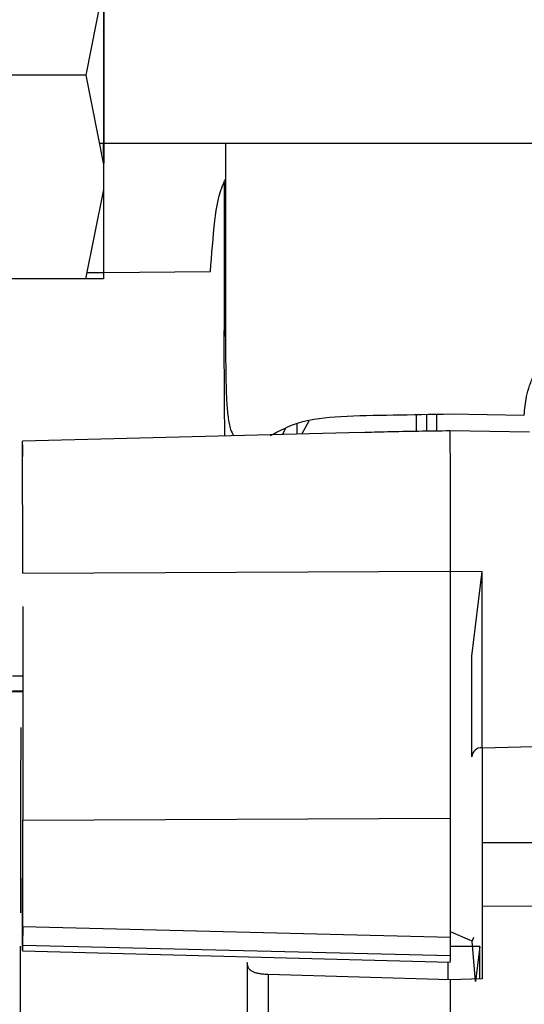
# Model space of a CAD drawing. Units: inches. Extents: x 0.3 to 16.7, y 0.3 to 10.7.
# Drawn here: x 6.5 to 6.5, y 6.6 to 6.7 of the extents above; entities that cross this region are included whole.
import ezdxf

# ---------------------------------------------------------------- set-up
doc = ezdxf.new("R2010")
doc.units = ezdxf.units.IN
doc.header["$MEASUREMENT"] = 0
doc.styles.add('SLDTEXTSTYLE0', font='TXT', dxfattribs={"width": 0.75})
doc.dimstyles.new('SLDDIMSTYLE0', dxfattribs={"dimtxt": 0.125, "dimasz": 0.13, "dimexe": 0, "dimexo": 0.0625, "dimgap": 0.03125, "dimtad": 0, "dimtih": 1, "dimtoh": 1, "dimlfac": 24, "dimrnd": 1e-09, "dimzin": 12, "dimdsep": 46, "dimtxsty": 'SLDTEXTSTYLE0', "dimsah": 1, "dimcen": 0.09, "dimadec": 0, "dimazin": 3, "dimtfac": 1, "dimtofl": 0, "dimtmove": 0, "dimatfit": 3, "dimfxl": 0, "dimfrac": 2, "dimtolj": 1, "dimtzin": 12, "dimarcsym": 0})

# ---------------------------------------------------------------- blocks, each defined once
blk = doc.blocks.new('_D_3')
at = {"color": 7, "linetype": 'Continuous', "lineweight": 0}
for p, q in [((6.567453425032275, 7.562606129944571), (4.686477987059149, 7.562606129942679)), ((4.811477987059148, 7.562606129942805), (4.811477987060067, 6.650645974093082)), ((4.811477987061784, 4.943334476400262), (4.811477987060266, 6.45220846812675)), ((5.941580454010994, 4.943334476401398), (4.686477987061784, 4.943334476400135))]:
    blk.add_line(p, q, dxfattribs=at)
at = {"color": 7, "linetype": 'Continuous', "lineweight": 18}
for points in [[(4.811477987059148, 7.562606129942805), (4.791477987059279, 7.432606129942784), (4.831477987059278, 7.432606129942825)], [(4.811477987061784, 4.943334476400262), (4.831477987061653, 5.073334476400282), (4.791477987061654, 5.073334476400241)]]:
    blk.add_solid(points, dxfattribs=at)
at = {"color": 7, "linetype": 'Continuous', "lineweight": 18, "insert": (4.603665491061185, 6.613341949348087), "char_height": 0.125, "attachment_point": 1, "style": 'SLDTEXTSTYLE0'}
blk.add_mtext('62.86', dxfattribs=at)

msp = doc.modelspace()

# ---------------------------------------------------------------- linework, layer by layer
at = {"color": 7, "linetype": 'Continuous', "lineweight": 25}
for p, q in [((6.49428080002106, 6.673629832371393), (6.49564750667879, 6.680487740361792)), ((6.49428080002106, 6.673629832371393), (6.474881738538732, 6.673629832371393)), ((6.49564750667879, 6.666771924380996), (6.49428080002106, 6.673629832371393)), ((6.495318764346571, 6.668421499038554), (6.495632784679834, 6.668421499038554)), ((6.495599703482015, 6.668421499038554), (6.495600677501261, 6.666771924381031)), ((6.495648480698035, 6.668421499038554), (6.530521379545239, 6.668421499038556)), ((6.504988005972796, 6.668421499038554), (6.504988006121577, 6.653074558358383)), ((6.495645672305516, 6.664860641540185), (6.49564750667879, 6.666771924380996)), ((6.504883018125211, 6.665428932149069), (6.504883018240201, 6.653567469537857)), ((6.49426580175314, 6.658002733549823), (6.495645672305516, 6.664860641540185)), ((6.495630240294859, 6.658481114644916), (6.503830812734816, 6.658553888037116)), ((6.49426580175314, 6.658002733549823), (6.474866740270646, 6.658002733549822)), ((6.495625926463299, 6.658002733549823), (6.49426580175314, 6.658002733549823)), ((6.494359787704548, 6.65846984041433), (6.495617944869117, 6.658481005533041)), ((6.504883042037906, 6.653716288221558), (6.504988006090755, 6.656253920002184)), ((6.504911169817762, 6.648447055073706), (6.504883042037906, 6.653716288221558)), ((6.504991884289516, 6.653192119449136), (6.504988029921553, 6.652989162383106)), ((6.504988029921553, 6.652989162383106), (6.505017807439593, 6.65005108968834)), ((6.504931364865411, 6.645929900849753), (6.504911169817762, 6.648447055073706)), ((6.519647248107216, 6.646273734047317), (6.519646142912911, 6.647578531546937)), ((6.520439774608647, 6.646286925842937), (6.520439774595994, 6.64759216260725)), ((6.522241048451003, 6.647623100474608), (6.527931084467258, 6.647529740906055)), ((6.5095583195587, 6.646470623635402), (6.509358157541324, 6.646045820655845)), ((6.51049329807132, 6.646075545397834), (6.510476450784639, 6.646882341283485)), ((6.511382212864151, 6.647069565613502), (6.51085448285987, 6.646085003367456)), ((6.51545086898382, 6.646205364140418), (6.48938889557908, 6.645522906405292)), ((6.528332399021815, 6.646218395089108), (6.522243011380747, 6.646316941154929)), ((6.489385261351497, 6.64525135272603), (6.48938083678985, 6.644352637230866)), ((6.489409603667674, 6.635389344171563), (6.522262306715461, 6.63553872867739)), ((6.522267863167436, 6.616582994819878), (6.522262306715462, 6.635538728677387)), ((6.522262306715463, 6.63553872867739), (6.524701358108439, 6.635527637179432)), ((6.523903212500647, 6.629025023407451), (6.524701358108439, 6.635527637179433)), ((6.489410350671379, 6.632840954745421), (6.48941516011964, 6.616433610316699)), ((6.488623927178413, 6.627510985587675), (6.489411913033346, 6.627510985587675)), ((6.489412273672825, 6.626280670627045), (6.488477514113924, 6.626280670627045)), ((6.488622018330193, 6.62636269162442), (6.489412249630194, 6.62636269162442)), ((6.524690961621157, 6.621994911415652), (6.549361095214356, 6.622552161972429)), ((6.489415160119642, 6.616433610316697), (6.522267863167436, 6.616582994819878)), ((6.549353778394234, 6.61468568226208), (6.524684175195607, 6.614698668109638)), ((6.489384826634381, 6.611989562239901), (6.489414149844971, 6.611989378782578)), ((6.52468386670576, 6.609838038984226), (6.52468296731532, 6.604244417920958)), ((6.52468386670576, 6.609838038984226), (6.549353474663499, 6.609900234539575)), ((6.48940731512919, 6.608259593725825), (6.489400852304597, 6.606844540627599)), ((6.48940731512919, 6.608259593725825), (6.522259098982427, 6.607451231803037)), ((6.522252636157832, 6.606036178704806), (6.522259098982427, 6.607451231803037)), ((6.524180446834067, 6.604035220693183), (6.523935724158538, 6.607154566659209)), ((6.489227306347299, 6.600494622500729), (6.489226941854324, 6.606772449839379)), ((6.489396677432043, 6.60640175782901), (6.522247972117048, 6.605541515213525)), ((6.489400852304597, 6.606844540627599), (6.522252636157832, 6.606036178704806)), ((6.524516069515095, 6.606744652251526), (6.522255862460313, 6.60674258644578)), ((6.524516069515095, 6.606744652251526), (6.524180446834067, 6.604035220693183)), ((6.506656801683796, 6.605501001841989), (6.506654025818349, 6.588236933512378)), ((6.522076956243375, 6.604179612699087), (6.522076876910685, 6.605545995505374)), ((6.508256870332278, 6.604579966405171), (6.508254217174176, 6.588079057544507)), ((6.522243907424017, 6.604174776294716), (6.508256870332278, 6.604579966405171)), ((6.522243907724633, 6.604174776290541), (6.522243465690114, 6.601425610565254)), ((6.52468296731532, 6.604244417920958), (6.5222439075741, 6.604174776286242))]:
    msp.add_line(p, q, dxfattribs=at)
at = {"color": 8, "linetype": 'Continuous', "lineweight": 25}
for p, q in [((6.521217611233441, 6.646299873121594), (6.521217611220783, 6.647605522378313)), ((6.523935722437623, 6.607154565888779), (6.522260213683619, 6.607861805860681)), ((6.524023795711969, 6.60743104474541), (6.523935722437625, 6.60715456588878))]:
    msp.add_line(p, q, dxfattribs=at)
at = {"color": 7, "linetype": 'Continuous', "lineweight": 25, "flags": 128}
for points in [[(6.524684175195607, 6.614698668109638), (6.524684188159856, 6.614090358049593), (6.524684186393977, 6.613481998927903), (6.524684169898346, 6.612873719812467), (6.524684138676462, 6.612265649754201), (6.524684092734947, 6.611657917759672), (6.524684032083551, 6.611050652763724), (6.52468395673514, 6.610443983602122), (6.52468386670576, 6.609838038984226)], [(6.489400852304597, 6.606844540627599), (6.489398371913748, 6.606472817874948), (6.489395817215287, 6.606420039263237), (6.489393300274799, 6.606688520003415), (6.489390931501552, 6.607266482795381), (6.489388814805251, 6.608128574456472), (6.489387043037873, 6.609236978075879), (6.489385693920582, 6.61054307190871), (6.489384826634381, 6.611989562239901)]]:
    msp.add_lwpolyline(points, dxfattribs=at)
at = {"color": 8, "linetype": 'Continuous', "lineweight": 25, "flags": 128}
msp.add_lwpolyline([(6.524516621594522, 6.60423966830875), (6.524516419470485, 6.604821707842913), (6.524516069515095, 6.606744652251526)], dxfattribs=at)
at = {"color": 7, "linetype": 'Continuous', "lineweight": 25}
for centre, radius, start, end in [((4.572376978795362, 6.637437135138128), 1.949886252063224, 359.9442169023614, 0.2609265877536359), ((1.356799656748992, 6.632731499601841), 5.167902457796512, 359.8809649297781, 0.03100037031634933), ((2.775639957539066, 6.630145827230496), 3.74826342253268, 359.8645942600974, 359.9828674448838), ((6.524656579299917, 6.621229831194704), 0.0007658523934155842, 87.42688766937755, 175.6699369551833), ((9.505099245133431, 6.61557463139255), 2.980415198663461, 179.8765758430974, 180.0168396000217), ((4.106619307491734, 6.614633480171434), 2.382796532599731, 359.8467358740226, 0.04328521898437625), ((3.86028072356243, 6.614571944107714), 2.661987899248869, 359.8467358740241, 0.04328521898494646), ((6.499940281606295, 6.605999201789887), 0.02231238519131755, 358.8246281920121, 0.09495274108540555)]:
    msp.add_arc(centre, radius, start, end, dxfattribs=at)
for points, knots in [([(6.495628618281335, 6.680490564062933), (6.4956293655952, 6.680281285204498), (6.495630879285241, 6.67985738925054), (6.495632830878226, 6.678883393343972), (6.495634417749661, 6.677706801329338), (6.495635946998247, 6.675986329011635), (6.495636199353807, 6.674558201898426), (6.495636363400277, 6.673629832371394)], [0, 0, 0, 0, 0.1689003884440884, 0.3421090492326746, 0.5153177100212742, 0.6849270179470043, 1, 1, 1, 1]), ([(6.49564750667879, 6.666771924380996), (6.495648244221544, 6.66785526328436), (6.495649738647822, 6.670050349763698), (6.495650335043882, 6.673629832371407), (6.495649738647822, 6.677209314979109), (6.495648244221543, 6.679404401458435), (6.49564750667879, 6.680487740361792)], [0, 0, 0, 0, 0.2467645155588197, 0.5000000000010449, 0.7532354844427068, 1, 1, 1, 1]), ([(6.495636363400277, 6.673629832371393), (6.495636199292363, 6.672701525598955), (6.495635946842285, 6.67127349502224), (6.495634418057488, 6.669552549018174), (6.495632829672474, 6.668377502882125), (6.49563097355657, 6.66744294465271), (6.4956295674928, 6.6670460779208), (6.495628926504624, 6.666865156622283)], [0, 0, 0, 0, 0.3227493812288894, 0.4964910293606911, 0.6739197245434415, 0.8513484197261886, 1, 1, 1, 1]), ([(6.503830812734816, 6.658553888037161), (6.50392769515597, 6.659874810408632), (6.504106708135367, 6.66231552407428), (6.504479574769222, 6.664659190968341), (6.504941222890444, 6.665547068789841), (6.504988005999791, 6.665637045729638)], [0, 0, 0, 0, 0.5145804079590744, 0.9508079058272864, 1, 1, 1, 1]), ([(6.495602511874536, 6.66486064154022), (6.495603702721564, 6.663934739274784), (6.495606115643509, 6.662058654572436), (6.495610970613098, 6.659958212722817), (6.495616421978747, 6.658479171964752), (6.495620329326969, 6.658160170187751), (6.495622257716752, 6.658002733549823)], [0, 0, 0, 0, 0.2467645155574875, 0.5000000000009349, 0.7532354844436753, 1, 1, 1, 1]), ([(6.495625926463299, 6.658002733549823), (6.495627854853082, 6.658160170187744), (6.495631762201306, 6.658479171964732), (6.495637213566955, 6.659958212722787), (6.495642068536545, 6.662058654572434), (6.495644481458488, 6.663934739274758), (6.495645672305516, 6.664860641540185)], [0, 0, 0, 0, 0.2467645155584428, 0.5000000000014609, 0.7532354844436236, 1, 1, 1, 1]), ([(6.527931084467258, 6.647529740906055), (6.527965276936229, 6.648009900592215), (6.528020455817531, 6.648784769302376), (6.528335302929702, 6.649830485238073), (6.528868820898049, 6.651171222567354), (6.530009668777147, 6.653169274851511), (6.531893334735987, 6.655809107053866), (6.534034301177297, 6.658509525365285), (6.535956631388379, 6.66083291574982), (6.537476349974444, 6.662640488880613), (6.538166065247344, 6.663464397223544), (6.538497547374909, 6.66386037350704)], [0, 0, 0, 0, 0.06159473828282326, 0.09939992211284289, 0.1404360796377356, 0.2487992140759208, 0.4001662053511466, 0.5781220863057572, 0.7388007021571589, 0.8744657362690299, 1, 1, 1, 1]), ([(6.505017807439593, 6.65005108968834), (6.505030604980409, 6.649556051437728), (6.505055468175622, 6.648594285982999), (6.50516631316656, 6.647378046993898), (6.505329021262154, 6.646470393081787), (6.50552088799903, 6.646099830197763), (6.505599809503779, 6.645947404712829)], [0, 0, 0, 0, 0.2859283410394101, 0.5555045506076164, 0.8171634630851946, 1, 1, 1, 1]), ([(6.508434397670774, 6.645966623266768), (6.509136045772506, 6.646341212499521), (6.510640773385896, 6.647144542203982), (6.513882753672553, 6.647488929072385), (6.517839194033901, 6.647545012416682), (6.520766434330815, 6.647596941101326), (6.522241048451003, 6.647623100474608)], [0, 0, 0, 0, 0.2133975981026332, 0.4576443058891915, 0.7267852025865695, 1, 1, 1, 1]), ([(6.522243011380747, 6.646316941154929), (6.520605461822325, 6.64629536800807), (6.518260025304087, 6.646264469128584), (6.516102602294969, 6.64620171704461), (6.515451460555218, 6.646182777550149)], [0, 0, 0, 0, 0.6981854105575309, 1, 1, 1, 1]), ([(6.489409603667674, 6.635389344172886), (6.489409230491312, 6.636302633562614), (6.489408484138589, 6.63812921234207), (6.489406087379798, 6.640584821643843), (6.489402897745561, 6.642659147401185), (6.489398984300993, 6.64425643791111), (6.489394587131341, 6.645208603841133), (6.489391332512274, 6.645611751660511), (6.48938965705995, 6.645506718044758), (6.489389530730337, 6.645498798478314)], [0, 0, 0, 0, 0.1644317883921846, 0.3288635767843791, 0.4932953651765601, 0.6577271535687552, 0.8221589419609516, 0.9865907303531305, 1, 1, 1, 1]), ([(6.50825687033228, 6.604579966405179), (6.508139455271629, 6.604586323144153), (6.50791676755011, 6.604598379244199), (6.507601402252249, 6.604634554721786), (6.507328744923933, 6.604689006940971), (6.507091903099692, 6.604774208509544), (6.506903639725916, 6.604893859730598), (6.506704497717238, 6.605107793154068), (6.506676233715944, 6.605340803114478), (6.506656801683796, 6.605501001841989)], [0, 0, 0, 0, 0.1309265567701199, 0.2483134314461722, 0.3710479836236188, 0.4836747677855929, 0.6054976264122257, 0.7287722029675086, 1, 1, 1, 1])]:
    msp.add_open_spline(points, degree=3, knots=knots, dxfattribs=at)
for points in [[(6.489253986140834, 6.623541284027337), (6.489253736334741, 6.623002369279044), (6.489253236722551, 6.62192453978246), (6.489251416135406, 6.620621383187888), (6.489249041552368, 6.61969553697104), (6.489247201829977, 6.619530417284375), (6.489246281968783, 6.619447857441043)], [(6.489246281967661, 6.619447857441002), (6.489244008292917, 6.619243789444958), (6.489239460943427, 6.61883565345287), (6.489233591547573, 6.616547185179356), (6.489229091495788, 6.613326096765465), (6.489227856575104, 6.610661962525518), (6.489227239114762, 6.609329895405546)]]:
    msp.add_open_spline(points, degree=3, dxfattribs=at)

# ---------------------------------------------------------------- dimensions: what is measured, and where the dimension line sits
at = {"color": 7, "linetype": 'Continuous', "lineweight": 18}
dim = msp.add_linear_dim(base=(4.811477987061785, 4.943334476400262), p1=(6.617453425032275, 7.562606129944622), p2=(5.991580454010993, 4.943334476401449), angle=90.0000000000002, dimstyle='SLDDIMSTYLE0', dxfattribs=at)
dim.commit()
dim.dimension.update_dxf_attribs({"geometry": '_D_3', "text_midpoint": (4.811477987060167, 6.551427221109918), "dimtype": 160})

doc.saveas('drawing.dxf')
